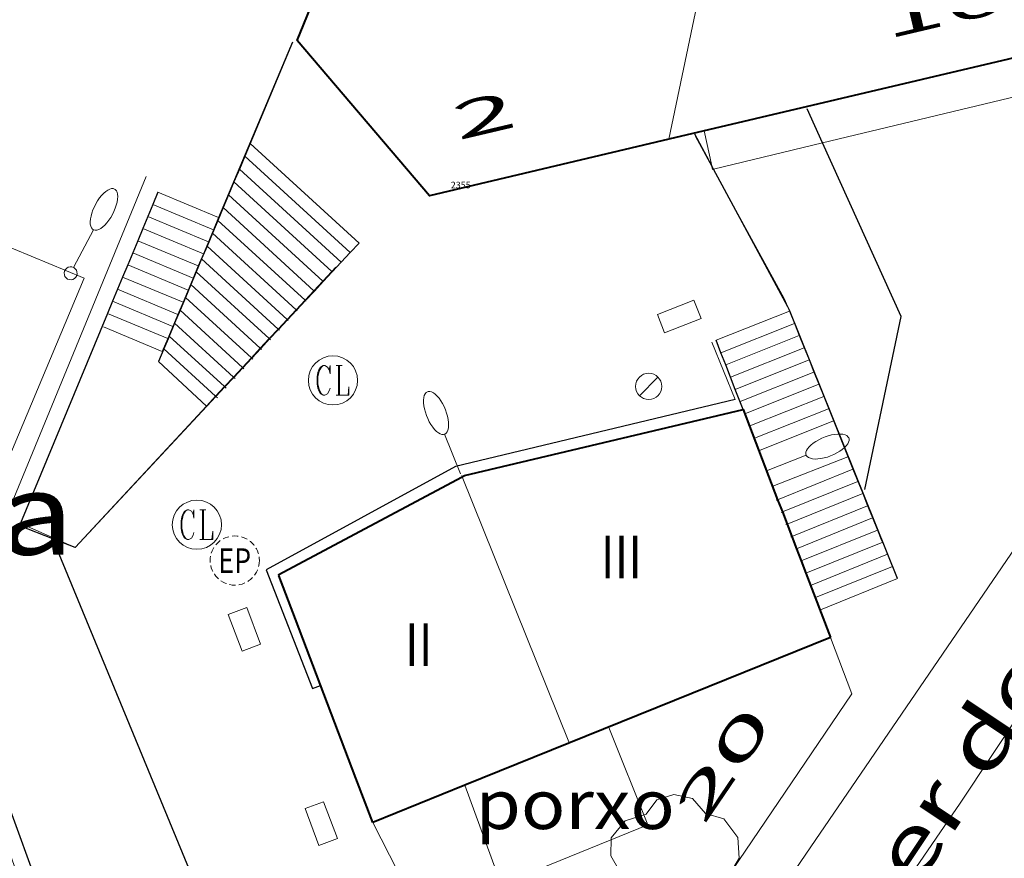
# Model space of a CAD drawing. Units: inches. Extents: x 452000 to 453010, y 4599499 to 4600002.
# Drawn here: x 452306 to 452336, y 4599617 to 4599643 of the extents above; entities that cross this region are included whole.
import ezdxf
from ezdxf.enums import TextEntityAlignment as Align

# ---------------------------------------------------------------- set-up
doc = ezdxf.new("R2010")
doc.units = ezdxf.units.IN
doc.header["$MEASUREMENT"] = 0
doc.linetypes.add('DGN Style 1', pattern=[6.297362140000001, 0.01047814, -6.286884000000001])
doc.linetypes.add('TRAZOS2', pattern=[0.375, 0.25, -0.125])
for name, color, linetype, lineweight in [('ARBRE', 7, 'Continuous', 0), ('BARANA', 7, 'Continuous', 0), ('EIX VIA URBANA PAVIMENTADA', 7, 'Continuous', 0), ('EMBORNAL', 7, 'Continuous', 0), ('ESCALES', 7, 'Continuous', 0), ('FACANA EXTERIOR', 7, 'Continuous', 0), ('FANAL', 7, 'Continuous', 0), ('LINIA DE VOLADA', 7, 'Continuous', 0), ('LINIA VOLUMETRICA', 7, 'Continuous', 0), ('MUR', 7, 'Continuous', 0), ('MUR CONTENCIO', 7, 'Continuous', 0), ('PORXO', 7, 'Continuous', 0), ('REGISTRE CLAVEGUERAM', 7, 'Continuous', 0), ('REGISTRE ENLLUMENAT PUBLIC', 7, 'Continuous', 0), ('TEXT DE CARRER', 7, 'Continuous', 0), ('TEXT DE EQUIPAMENT', 7, 'Continuous', 0), ('TEXT DE NUMERO DE PLANTES', 7, 'Continuous', 0), ('TEXT DE NUMERO DE POLICIA', 7, 'Continuous', 0), ('VORERA', 7, 'Continuous', 0)]:
    doc.layers.add(name, color=color, linetype=linetype, lineweight=lineweight)
for name, color, linetype in [('Identificador', 7, 'Continuous'), ('PLAQUES_CARRER', 7, 'Continuous'), ('Punt', 7, 'Continuous')]:
    doc.layers.add(name, color=color, linetype=linetype)
doc.styles.get("Standard").update_dxf_attribs({"font": 'txt.shx'})
doc.styles.add('Style-Arial', font='ARIAL.TTF')
doc.linetypes.add('barana', pattern='A,3.4,-0.6,[8,dgnlstyle-mataro.shx,S=0.00644,R=0,X=0,Y=0],-0.6,3.4', length=8)

# ---------------------------------------------------------------- blocks, each defined once
blk = doc.blocks.new('FANALP')
at = {"color": 0, "linetype": 'ByBlock', "lineweight": -2, "flags": 128}
for points in [[(1.3, 0), (0, 0)], [(2.7, 0), (2.692, 0.046), (2.668, 0.09), (2.63, 0.132), (2.576, 0.17), (2.51, 0.206), (2.432, 0.236), (2.344, 0.262), (2.248, 0.28), (2.146, 0.294), (2.04, 0.3), (1.936, 0.298), (1.83, 0.292), (1.73, 0.278), (1.636, 0.256), (1.55, 0.23), (1.474, 0.198), (1.41, 0.162), (1.36, 0.122), (1.326, 0.08), (1.304, 0.036), (1.3, -0.01), (1.312, -0.056), (1.34, -0.1), (1.382, -0.14), (1.438, -0.18), (1.508, -0.214), (1.588, -0.242), (1.678, -0.266), (1.776, -0.284), (1.878, -0.296), (1.982, -0.3), (2.088, -0.298), (2.192, -0.288), (2.292, -0.272), (2.384, -0.252), (2.468, -0.224), (2.54, -0.19), (2.602, -0.154), (2.648, -0.112), (2.68, -0.07), (2.698, -0.024), (2.7, 0)]]:
    blk.add_lwpolyline(points, dxfattribs=at)
blk = doc.blocks.new('EMBORN')
at = {"color": 0, "linetype": 'ByBlock', "lineweight": -2, "flags": 128}
blk.add_lwpolyline([(0, 0), (1.2, 0), (1.2, 0.6), (0, 0.6)], close=True, dxfattribs=at)
blk = doc.blocks.new('FANAL')
at = {"color": 0, "linetype": 'ByBlock', "lineweight": -2}
blk.add_line((0.283, 0.283), (-0.283, -0.283), dxfattribs=at)
blk.add_circle((0.0002620689868927002, 0.0006722288131713868), 0.40000000060146, dxfattribs=at)
blk = doc.blocks.new('REPC')
at = {"color": 0, "linetype": 'ByBlock', "lineweight": -2}
blk.add_circle((0.001121296942234039, 0.0002408043146133423), 1, dxfattribs=at)
at = {"color": 0, "linetype": 'ByBlock', "lineweight": -2, "style": 'Style-Arial', "width": 0.7999964000072}
blk.add_text('EP', height=1.000002, dxfattribs=at).set_placement((-0.0001425146484374409, 1.000000000033197e-06), align=Align.MIDDLE_CENTER)
blk = doc.blocks.new('RCLAVC')
at = {"color": 0, "linetype": 'ByBlock', "lineweight": -2, "flags": 128}
for points in [[(-0.158, 0.43), (-0.122, 0.26), (-0.122, 0.6), (-0.158, 0.43), (-0.228, 0.544), (-0.332, 0.6), (-0.402, 0.6), (-0.508, 0.544), (-0.578, 0.43), (-0.612, 0.316), (-0.648, 0.146), (-0.648, -0.146), (-0.612, -0.316), (-0.578, -0.43), (-0.508, -0.544), (-0.402, -0.6), (-0.332, -0.6), (-0.228, -0.544), (-0.158, -0.43), (-0.122, -0.316)], [(-0.402, 0.6), (-0.472, 0.544), (-0.542, 0.43), (-0.578, 0.316), (-0.612, 0.146), (-0.612, -0.146), (-0.578, -0.316), (-0.542, -0.43), (-0.472, -0.544), (-0.402, -0.6)], [(0.122, 0.6), (0.368, 0.6)], [(0.226, 0.6), (0.226, -0.6)], [(0.262, 0.6), (0.262, -0.6)], [(0.122, -0.6), (0.648, -0.6), (0.648, -0.26), (0.612, -0.6)]]:
    blk.add_lwpolyline(points, dxfattribs=at)
at = {"color": 0, "linetype": 'ByBlock', "lineweight": -2}
blk.add_circle((-0.001401012718677521, -0.0007607361078262329), 1, dxfattribs=at)
blk = doc.blocks.new('FANALB')
at = {"color": 0, "linetype": 'ByBlock', "lineweight": -2, "flags": 128}
for points in [[(2.897, 0.005), (2.889, 0.051), (2.865, 0.095), (2.827, 0.137), (2.773, 0.175), (2.707, 0.211), (2.629, 0.241), (2.541, 0.267), (2.445, 0.285), (2.343, 0.299), (2.237, 0.305), (2.133, 0.303), (2.027, 0.297), (1.927, 0.283), (1.833, 0.261), (1.747, 0.235), (1.671, 0.203), (1.607, 0.167), (1.557, 0.127), (1.523, 0.085), (1.501, 0.041), (1.497, -0.005), (1.509, -0.051), (1.537, -0.095), (1.579, -0.135), (1.635, -0.175), (1.705, -0.209), (1.785, -0.237), (1.875, -0.261), (1.973, -0.279), (2.075, -0.291), (2.179, -0.295), (2.285, -0.293), (2.389, -0.283), (2.489, -0.267), (2.581, -0.247), (2.665, -0.219), (2.737, -0.185), (2.799, -0.149), (2.845, -0.107), (2.877, -0.065), (2.895, -0.019), (2.897, 0.005)], [(0.197, 0.005), (0.189, 0.061), (0.165, 0.111), (0.129, 0.155), (0.083, 0.185), (0.029, 0.201), (-0.027, 0.201), (-0.081, 0.185), (-0.129, 0.155), (-0.167, 0.113), (-0.191, 0.063), (-0.199, 0.007), (-0.191, -0.049), (-0.169, -0.099), (-0.133, -0.143), (-0.08700000000000001, -0.173), (-0.033, -0.191), (0.023, -0.191), (0.077, -0.177), (0.125, -0.147), (0.163, -0.105), (0.187, -0.055), (0.197, 0.001), (0.197, 0.005)], [(1.497, 0.005), (0.197, 0.005)]]:
    blk.add_lwpolyline(points, dxfattribs=at)
blk = doc.blocks.new('BLOC_PLAQUES')
at = {"layer": 'Punt', "color": 2}
blk.add_point((0, 0), dxfattribs=at)
at = {"layer": 'Identificador', "color": 2}
blk.add_attdef('IDENTIFICADOR', text='', height=0.2, dxfattribs=at).set_placement((0, 0), align=Align.CENTER)
blk = doc.blocks.new('ARBRE')
at = {"color": 0, "linetype": 'ByBlock', "lineweight": -2, "flags": 128}
blk.add_lwpolyline([(-0.507, -1.872), (-1.415, -1.448), (-1.697, -0.9400000000000001), (-1.675, -0.342), (-1.951, 0.138), (-1.943, 0.686), (-1.511, 1.208), (-0.871, 1.406), (-0.543, 1.846), (-0.027, 2.012), (0.541, 1.882), (0.933, 1.428), (1.495, 1.262), (1.921, 0.6940000000000001), (1.969, 0.068), (1.593, -0.562), (1.593, -1.098), (1.229, -1.618), (0.505, -1.886), (-0.049, -1.762), (-0.507, -1.872)], dxfattribs=at)

msp = doc.modelspace()

# ---------------------------------------------------------------- linework, layer by layer
at = {"layer": 'BARANA', "color": 7, "linetype": 'barana', "lineweight": 0}
for points, elevation in [([(452311.6898756201, 4599636.850815864), (452313.876918596, 4599642.06780736)], 112.1296738608307), ([(452326.2339169423, 4599639.324709345), (452326.7353445975, 4599638.410564532)], 107.6676669424633), ([(452326.7353445975, 4599638.410564532), (452326.7802108877, 4599638.32876951)], 107.6571084692623), ([(452326.7802108877, 4599638.32876951), (452327.1221761939, 4599637.705337979)], 107.6561637277501), ([(452327.1221761939, 4599637.705337979), (452328.9408836944, 4599634.389681154), (452329.0443259925, 4599634.132233792)], 107.6489630249509), ([(452311.5345843598, 4599636.48218751), (452311.6898756204, 4599636.850815864)], 111.9765522129926), ([(452311.379293111, 4599636.113559183), (452311.5345843598, 4599636.48218751)], 111.8234305767227), ([(452311.2240018501, 4599635.744930827), (452311.379293111, 4599636.113559183)], 111.6703089285531), ([(452311.0687105941, 4599635.376302483), (452311.2240018501, 4599635.744930827)], 111.5171872853089), ([(452310.9134193349, 4599635.007674132), (452311.0687105941, 4599635.376302483)], 111.3640656388449), ([(452310.758128083, 4599634.639045797), (452310.9134193349, 4599635.007674132)], 111.2109439995723), ([(452310.6028368248, 4599634.270417448), (452310.758128083, 4599634.639045797)], 111.0578223541147), ([(452310.4475455646, 4599633.901789094), (452310.6028368248, 4599634.270417448)], 110.9047007066471), ([(452329.0443259925, 4599634.132233792), (452329.096242118, 4599634.003024854)], 107.5272025670405), ([(452329.096242118, 4599634.003024854), (452329.2486545059, 4599633.623700651)], 107.4853131185079), ([(452310.2922543138, 4599633.533160762), (452310.4475455646, 4599633.901789094)], 110.7515790684075), ([(452310.1369630556, 4599633.164532413), (452310.2922543138, 4599633.533160762)], 110.5984574229481), ([(452329.2486545059, 4599633.623700651), (452329.3977873093, 4599633.252538686)], 107.3623364745575), ([(452309.9698419739, 4599632.767822584), (452310.1369630556, 4599633.164532413)], 110.4336712313534), ([(452329.3977873093, 4599633.252538686), (452329.5469201165, 4599632.88137671)], 107.2420060217393), ([(452329.5469201165, 4599632.88137671), (452329.6960529152, 4599632.510214754)], 107.1216755657655), ([(452329.6960529152, 4599632.510214754), (452329.8451857276, 4599632.139052765)], 107.0013451166451), ([(452329.8451857276, 4599632.139052765), (452329.9943185273, 4599631.767890808)], 106.8810146564959), ([(452329.9943185273, 4599631.767890808), (452330.1434513355, 4599631.39672883)], 106.7606842065621), ([(452330.1434513355, 4599631.39672883), (452331.034539191, 4599629.178987909)], 106.6403537498546), ([(452331.034539191, 4599629.178987909), (452331.1836718993, 4599628.807826179)], 105.9213636767903), ([(452331.1836718993, 4599628.807826179), (452331.3328046048, 4599628.436664457)], 105.8010333006667), ([(452331.3328046048, 4599628.436664457), (452331.4819373129, 4599628.065502726)], 105.6807029266677), ([(452331.4819373129, 4599628.065502726), (452331.6310700232, 4599627.694340992)], 105.5603725507276), ([(452331.6310700232, 4599627.694340992), (452331.7802027263, 4599627.323179276)], 105.4400421729224), ([(452331.7802027263, 4599627.323179276), (452331.9178320942, 4599626.980647078)], 105.3197118010381)]:
    msp.add_lwpolyline(points, dxfattribs=dict(at, elevation=elevation))
at = {"layer": 'BARANA', "color": 7, "linetype": 'barana', "lineweight": 0, "extrusion": (-0.003194411416569729, 0.007853660411038042, 0.9999640572309837), "elevation": 34786.65314938468}
msp.add_lwpolyline([(452324.7676800343, 4599501.702913331), (452325.4787153584, 4599499.954851313)], dxfattribs=at)
at = {"layer": 'BARANA', "color": 7, "linetype": 'barana', "lineweight": 0}
for points in [[(452309.4778817203, 4599638.106834591, 112.1216738484329), (452303.2877581359, 4599623.083858267, 112.3106741109399), (452307.2206815445, 4599612.185811529, 111.3666726473623), (452308.2525459011, 4599594.097775655, 110.1766708023863)], [(452314.8690209633, 4599634.916191656, 108.5228170559269), (452315.141747489, 4599635.208823804, 108.376603647177)], [(452315.141747489, 4599635.208823804, 108.376603647177), (452315.2628696869, 4599635.338786406, 108.3116679414089)], [(452314.5962944383, 4599634.623559509, 108.6690304642895), (452314.8690209633, 4599634.916191656, 108.5228170559269)], [(452314.3235678835, 4599634.330927331, 108.8152438886394), (452314.5962944383, 4599634.623559509, 108.6690304642895)], [(452314.0508413535, 4599634.03829518, 108.9614572996729), (452314.3235678835, 4599634.330927331, 108.8152438886394)], [(452313.7781148283, 4599633.745663033, 109.1076707081643), (452314.0508413535, 4599634.03829518, 108.9614572996729)], [(452313.5053883027, 4599633.453030885, 109.2538841168116), (452313.7781148283, 4599633.745663033, 109.1076707081643)], [(452313.2326617623, 4599633.160398723, 109.4000975334387), (452313.5053883027, 4599633.453030885, 109.2538841168116)], [(452312.9599352345, 4599632.867766572, 109.5463109433323), (452313.2326617623, 4599633.160398723, 109.4000975334387)], [(452312.6872087106, 4599632.575134427, 109.6925243510669), (452312.9599352345, 4599632.867766572, 109.5463109433323)], [(452312.4144821701, 4599632.282502264, 109.8387377677436), (452312.6872087106, 4599632.575134427, 109.6925243510669)], [(452312.1417556418, 4599631.989870114, 109.9849511778389), (452312.4144821701, 4599632.282502264, 109.8387377677436)], [(452311.8690291194, 4599631.69723797, 110.1311645848527), (452312.1417556418, 4599631.989870114, 109.9849511778389)], [(452311.5963025911, 4599631.40460582, 110.2773779949711), (452311.8690291194, 4599631.69723797, 110.1311645848527)], [(452311.3178314528, 4599631.10580978, 110.4266711876596), (452311.5963025911, 4599631.40460582, 110.2773779949711)], [(452307.313792482, 4599626.787833462, 110.4326711992887), (452311.3178314528, 4599631.10580978, 110.4266711899863)], [(452305.6757954662, 4599627.515847019, 110.4436712468617), (452307.313792482, 4599626.787833462, 110.4326711992887)]]:
    msp.add_polyline3d(points, dxfattribs=at)
at = {"layer": 'EIX VIA URBANA PAVIMENTADA', "color": 1, "linetype": 'Continuous', "lineweight": 20}
msp.add_polyline3d([(452371.4591224694, 4599642.387084373, 99.54052409065328), (452359.6239716128, 4599639.707456589, 100.6361560260544), (452351.1799401976, 4599637.292516913, 101.7961578245184), (452343.0148882202, 4599632.110570831, 103.0941598369376), (452334.3017751937, 4599618.994616608, 104.890162621456), (452327.9246946518, 4599609.682650556, 106.1621645935648)], dxfattribs=at)
at = {"layer": 'ESCALES', "color": 1, "linetype": 'Continuous', "lineweight": 0, "extrusion": (0.007046754463068356, -0.006450425621177942, 0.9999543665892174), "elevation": -26374.35705429636, "flags": 128}
msp.add_lwpolyline([(452300.6604455343, 4599564.679301159), (452303.9806482061, 4599561.640208031)], dxfattribs=at)
at = {"layer": 'ESCALES', "color": 1, "linetype": 'Continuous', "lineweight": 0}
for points, elevation in [([(452312.4869094981, 4599638.723555815), (452315.6991171039, 4599635.783180001)], 107.9403061485864), ([(452312.3222979769, 4599638.331957806), (452315.4263578157, 4599635.490577814)], 107.9389400769542), ([(452312.1576864858, 4599637.940359793), (452315.141747489, 4599635.208823804)], 107.9375740358046), ([(452311.9930749952, 4599637.548761818), (452314.8690209633, 4599634.916191656)], 107.936207964176), ([(452309.6838030011, 4599637.254695355), (452309.6841948999, 4599637.254531778)], 111.9996736592864), ([(452309.6841948999, 4599637.254531778), (452311.5345843598, 4599636.48218751)], 111.9996730244525), ([(452311.8284635046, 4599637.157163811), (452314.5962944383, 4599634.623559509)], 107.9348418925474), ([(452309.5297273885, 4599636.88555963), (452309.5305111982, 4599636.885232471)], 111.9996736592871), ([(452309.5305111982, 4599636.885232471), (452311.379293111, 4599636.113559183)], 111.9996723896), ([(452311.6638520136, 4599636.765565803), (452314.3235678835, 4599634.330927331)], 107.9334758514378), ([(452309.3756517755, 4599636.516423863), (452309.376827482, 4599636.515933129)], 111.9996736592843), ([(452309.376827482, 4599636.515933129), (452311.2240018501, 4599635.744930827)], 111.9996717547668), ([(452309.2215761933, 4599636.147288105), (452309.2231437732, 4599636.146633805)], 111.9996736592866), ([(452309.2231437732, 4599636.146633805), (452311.0687105941, 4599635.376302483)], 111.9996711199765), ([(452311.4992405227, 4599636.373967788), (452314.0508413535, 4599634.03829518)], 107.9321097797838), ([(452309.0675005806, 4599635.778152347), (452309.0694600596, 4599635.777334468)], 111.999673659285), ([(452311.334629031, 4599635.982369811), (452313.7781148283, 4599633.745663033)], 107.930743738656), ([(452309.0694600596, 4599635.777334468), (452310.9134193349, 4599635.007674132)], 111.9996704851406), ([(452311.1700175406, 4599635.590771801), (452313.5053883027, 4599633.453030885)], 107.929377667002), ([(452308.9134249678, 4599635.409016612), (452308.9157763546, 4599635.408035154)], 111.9996736592834), ([(452308.9157763546, 4599635.408035154), (452310.758128083, 4599634.639045797)], 111.9996698502909), ([(452311.0054060496, 4599635.199173792), (452313.2326617623, 4599633.160398723)], 107.9280115953661), ([(452315.141747489, 4599635.208823804), (452315.153598541, 4599635.197975642)], 107.8989247462969), ([(452308.7593493552, 4599635.039880858), (452308.7620926426, 4599635.038735822)], 111.9996736592855), ([(452308.7620926426, 4599635.038735822), (452310.6028368248, 4599634.270417448)], 111.9996692154562), ([(452314.8690209633, 4599634.916191656), (452314.8808392675, 4599634.905373472)], 107.8989589827693), ([(452308.6052737425, 4599634.670745097), (452308.6084089283, 4599634.669436485)], 111.9996736592859), ([(452308.6084089283, 4599634.669436485), (452310.4475455646, 4599633.901789094)], 111.9996685806234), ([(452310.8407945584, 4599634.807575813), (452312.9599352345, 4599632.867766572)], 107.9266455542784), ([(452314.5962944383, 4599634.623559509), (452314.6080799947, 4599634.612771302)], 107.8989932192183), ([(452308.4511981296, 4599634.301609366), (452308.4547252246, 4599634.300137172)], 111.9996736592859), ([(452308.4547252246, 4599634.300137172), (452310.2922543138, 4599633.533160762)], 111.9996679457729), ([(452310.6761830681, 4599634.415977836), (452312.6872087106, 4599632.575134427)], 107.925279482628), ([(452314.3235678835, 4599634.330927331), (452314.3353206919, 4599634.3201691)], 107.8990274559378), ([(452310.5115715467, 4599634.024379798), (452312.4144821701, 4599632.282502264)], 107.9239134415147), ([(452314.0508413535, 4599634.03829518), (452314.0625614141, 4599634.027566924)], 107.8990616923846), ([(452326.8618707644, 4599633.110694944), (452329.096242118, 4599634.003024854)], 107.4736666421725), ([(452308.2971225171, 4599633.932473607), (452308.301041511, 4599633.930837837)], 111.9996736592855), ([(452308.301041511, 4599633.930837837), (452310.1369630556, 4599633.164532413)], 111.9996673109385), ([(452313.7781148283, 4599633.745663033), (452313.789802141, 4599633.734964754)], 107.8990959291544), ([(452310.2922543138, 4599633.533160762), (452310.3031685562, 4599633.528605206)], 111.9966913470641), ([(452310.3469600557, 4599633.632781813), (452312.1417556418, 4599631.989870114)], 107.9225473698534), ([(452313.5053883027, 4599633.453030885), (452313.5170428677, 4599633.442362583)], 107.8991301655438), ([(452327.0093253464, 4599632.731363554), (452329.2486545059, 4599633.623700651)], 106.2196557934762), ([(452310.1369630556, 4599633.164532413), (452310.1481625056, 4599633.159857812)], 111.9966933162811), ([(452310.1823485651, 4599633.241183843), (452311.8690291194, 4599631.69723797)], 107.9211812982467), ([(452313.2326617623, 4599633.160398723), (452313.2442835795, 4599633.149760397)], 107.8991644016929), ([(452327.1542553089, 4599632.35852682), (452329.3977873093, 4599633.252538686)], 106.2196585779051), ([(452310.0177370741, 4599632.849585829), (452311.5963025911, 4599631.40460582)], 107.9198152571225), ([(452312.9599352345, 4599632.867766572), (452312.9715243037, 4599632.857158224)], 107.8991986386045), ([(452327.2991852754, 4599631.985690077), (452329.5469201165, 4599632.88137671)], 106.2196613623031), ([(452312.6872087106, 4599632.575134427), (452312.6987650321, 4599632.564556055)], 107.8992328748912), ([(452326.999281046, 4599632.72736106), (452327.0093253464, 4599632.731363554)], 106.219664697971), ([(452327.4441152325, 4599631.612853357), (452329.6960529152, 4599632.510214754)], 106.2196641467084), ([(452309.8568395222, 4599632.467822977), (452309.8571415259, 4599632.467541434)], 110.2856710018996), ([(452312.4144821701, 4599632.282502264), (452312.4260057439, 4599632.271953869)], 107.899267111653), ([(452327.1473518529, 4599632.355775903), (452327.1542553089, 4599632.35852682)], 106.2196646979717), ([(452312.1417556418, 4599631.989870114), (452312.1532464678, 4599631.979351695)], 107.8993013479337), ([(452327.2954226299, 4599631.984190722), (452327.2991852754, 4599631.985690077)], 106.2196646979717), ([(452327.5915642137, 4599631.241020388), (452329.8451857276, 4599632.139052765)], 106.2196646979721), ([(452311.8690291194, 4599631.69723797), (452311.8804871974, 4599631.686749527)], 107.8993355840999), ([(452327.4434934065, 4599631.612605569), (452327.4441152325, 4599631.612853357)], 106.219664697971), ([(452327.7396349905, 4599630.869435232), (452329.9943185273, 4599631.767890808)], 106.219664697971), ([(452311.5963025911, 4599631.40460582), (452311.6077279213, 4599631.394147354)], 107.8993698212339), ([(452327.8877057669, 4599630.497850051), (452330.1434513355, 4599631.39672883)], 106.2196646979714), ([(452328.7381492584, 4599628.249307541), (452331.034539191, 4599629.178987909)], 104.673775912249), ([(452328.8812916052, 4599627.875720645), (452331.1836718993, 4599628.807826179)], 104.673909268944), ([(452329.0244339494, 4599627.502133757), (452331.3328046048, 4599628.436664457)], 104.6740426251164), ([(452328.6918811019, 4599628.230576142), (452328.7381492584, 4599628.249307541)], 104.6746622720748), ([(452329.1675762949, 4599627.128546865), (452331.4819373129, 4599628.065502726)], 104.6741759818537), ([(452328.8419846955, 4599627.859807467), (452328.8812916052, 4599627.875720645)], 104.674662272053), ([(452329.310718643, 4599626.754959965), (452331.6310700232, 4599627.694340992)], 104.6743093385386), ([(452328.9920882554, 4599627.489038787), (452329.0244339494, 4599627.502133757)], 104.6746622721039), ([(452329.1421918506, 4599627.118270117), (452329.1675762949, 4599627.128546865)], 104.6746622720675), ([(452329.4538609835, 4599626.381373086), (452331.7802027263, 4599627.323179276)], 104.674442694793), ([(452329.2922954418, 4599626.747501438), (452329.310718643, 4599626.754959965)], 104.6746622721039), ([(452329.4423990065, 4599626.37673277), (452329.4538609835, 4599626.381373086)], 104.6746622720748), ([(452329.592502599, 4599626.00596409), (452329.5970033321, 4599626.007786186)], 104.6746622720893)]:
    msp.add_lwpolyline(points, dxfattribs=dict(at, elevation=elevation))
at = {"layer": 'ESCALES', "color": 1, "linetype": 'Continuous', "lineweight": 0, "extrusion": (0.001379546901578632, -0.0005758166942280449, 0.9999988826421162), "elevation": -1912.565947286831, "flags": 128}
msp.add_lwpolyline([(452309.2529627822, 4599637.285082837), (452311.1049621648, 4599636.512067456)], dxfattribs=at)
at = {"layer": 'ESCALES', "color": 1, "linetype": 'Continuous', "lineweight": 0, "flags": 128}
for points, elevation in [([(452311.5345843598, 4599636.48218751), (452311.5358000073, 4599636.481680104)], 111.9966755933335), ([(452311.379293111, 4599636.113559183), (452311.3817243946, 4599636.112544375)], 111.9966775625328), ([(452315.6991171039, 4599635.783180001), (452315.701793213, 4599635.780730356)], 107.8987019313021), ([(452311.2240018501, 4599635.744930827), (452311.2276487816, 4599635.743408614)], 111.9966795317502), ([(452315.4263578157, 4599635.490577814), (452315.4317100175, 4599635.485678541)], 107.8987365917987), ([(452311.0687105941, 4599635.376302483), (452311.0735731996, 4599635.374272853)], 111.9966815010117), ([(452315.153598541, 4599635.197975642), (452315.1616268515, 4599635.190626725)], 107.8987712525383), ([(452310.9134193349, 4599635.007674132), (452310.919497587, 4599635.005137096)], 111.9966834702271), ([(452314.8808392675, 4599634.905373472), (452314.8915436867, 4599634.89557491)], 107.8988059132069), ([(452310.758128083, 4599634.639045797), (452310.7654219739, 4599634.63600136)], 111.9966854394291), ([(452314.6080799947, 4599634.612771302), (452314.6214605218, 4599634.600523097)], 107.8988405738547), ([(452314.3353206919, 4599634.3201691), (452314.351377326, 4599634.305471252)], 107.8988752346433), ([(452310.6028368248, 4599634.270417448), (452310.6113463614, 4599634.266865605)], 111.9966874086448), ([(452314.0625614141, 4599634.027566924), (452314.0812941604, 4599634.010419429)], 107.8989098952918), ([(452329.096242118, 4599634.003024854), (452329.0978810069, 4599634.003679369)], 107.4746658802742), ([(452310.4475455646, 4599633.901789094), (452310.4572707486, 4599633.897729846)], 111.996689377864), ([(452313.789802141, 4599633.734964754), (452313.8112109946, 4599633.715367616)], 107.8989445561246), ([(452310.3031685562, 4599633.528605206), (452310.3031951359, 4599633.528594112)], 111.9966736671697), ([(452313.5170428677, 4599633.442362583), (452313.5411278296, 4599633.420315802)], 107.8989792167191), ([(452329.2486545059, 4599633.623700651), (452329.2552913647, 4599633.626345335)], 106.2176705785931), ([(452310.1481625056, 4599633.159857812), (452310.1491195234, 4599633.159458358)], 111.9966751743813), ([(452313.2442835795, 4599633.149760397), (452313.2710446338, 4599633.125263986)], 107.8990138770773), ([(452329.3977873093, 4599633.252538686), (452329.4033621718, 4599633.25476018)], 106.2176696371099), ([(452312.9715243037, 4599632.857158224), (452313.0009614683, 4599632.830212167)], 107.8990485380421), ([(452329.5469201165, 4599632.88137671), (452329.5514329489, 4599632.883175001)], 106.2176686955961), ([(452312.6987650321, 4599632.564556055), (452312.7308783034, 4599632.535160356)], 107.8990831985446), ([(452329.6960529152, 4599632.510214754), (452329.6995037251, 4599632.511589848)], 106.2176677540888), ([(452309.8571415259, 4599632.467541434), (452311.3178314528, 4599631.10580978)], 110.2856703817581), ([(452312.4260057439, 4599632.271953869), (452312.4607951077, 4599632.240108541)], 107.8991178593466), ([(452312.1532464678, 4599631.979351695), (452312.1907119424, 4599631.945056722)], 107.8991525198486), ([(452329.8451857276, 4599632.139052765), (452329.8475745326, 4599632.140004667)], 106.2176668125991), ([(452311.8804871974, 4599631.686749527), (452311.9206287772, 4599631.650004913)], 107.8991871802446), ([(452329.9943185273, 4599631.767890808), (452329.9956453092, 4599631.76841951)], 106.2176658710913), ([(452311.6077279213, 4599631.394147354), (452311.6505456118, 4599631.354953094)], 107.8992218414037), ([(452330.1434513355, 4599631.39672883), (452330.1437160858, 4599631.396834329)], 106.2176649295771), ([(452331.034539191, 4599629.178987909), (452331.040891959, 4599629.181559791)], 104.6297839329248), ([(452331.1836718993, 4599628.807826179), (452331.1909955537, 4599628.810791119)], 104.6298025321551), ([(452331.3328046048, 4599628.436664457), (452331.3410991136, 4599628.440022441)], 104.6298211308613), ([(452331.4819373129, 4599628.065502726), (452331.491202709, 4599628.06925377)], 104.6298397301456), ([(452331.6310700232, 4599627.694340992), (452331.6413063003, 4599627.69848509)], 104.6298583293564), ([(452331.7802027263, 4599627.323179276), (452331.7914098644, 4599627.327716421)], 104.6298769281444), ([(452329.5970033321, 4599626.007786186), (452331.9415134549, 4599626.956947743)], 104.6745760514715)]:
    msp.add_lwpolyline(points, dxfattribs=dict(at, elevation=elevation))
at = {"layer": 'ESCALES', "color": 1, "linetype": 'Continuous', "lineweight": 0, "extrusion": (0.0108951793366492, -0.004561998531123575, 0.9999302391850265), "elevation": -15945.09372604334, "flags": 128}
msp.add_lwpolyline([(452280.1234259692, 4599608.641730188), (452281.9195670375, 4599607.88970757)], dxfattribs=at)
at = {"layer": 'ESCALES', "color": 1, "linetype": 'Continuous', "lineweight": 0, "extrusion": (0.0007650412543536225, 0.0003048567875058062, 0.9999996608870516), "elevation": 1854.49770055537, "flags": 128}
msp.add_lwpolyline([(452327.8221430003, 4599629.774648108), (452330.0781541888, 4599630.673632426)], dxfattribs=at)
at = {"layer": 'ESCALES', "color": 1, "linetype": 'Continuous', "lineweight": 0, "extrusion": (0.0007650412543257138, 0.000304856787494685, 0.9999996608870516), "elevation": 1854.497700491582, "flags": 128}
msp.add_lwpolyline([(452327.9702137334, 4599629.403062907), (452330.2262249222, 4599630.302047228)], dxfattribs=at)
at = {"layer": 'ESCALES', "color": 1, "linetype": 'Continuous', "lineweight": 0, "extrusion": (0.001515346434045751, 0.0005940714166378192, 0.9999986754012911), "elevation": 3524.000955533587, "flags": 128}
msp.add_lwpolyline([(452330.1988019639, 4599628.275803146), (452327.9107881765, 4599627.378818956)], dxfattribs=at)
at = {"layer": 'ESCALES', "color": 1, "linetype": 'Continuous', "lineweight": 0, "extrusion": (0.01645675297862966, 0.006662422604498303, 0.9998423812813895), "elevation": 38193.18680669901, "flags": 128}
msp.add_lwpolyline([(4093745.618358018, -2144981.651111714), (4093745.61835802, -2144984.185721529)], dxfattribs=at)
at = {"layer": 'ESCALES', "color": 1, "linetype": 'Continuous', "lineweight": 0, "extrusion": (0.01645675297745286, 0.006662422604021879, 0.9998423812814121), "elevation": 38193.18680397499, "flags": 128}
msp.add_lwpolyline([(4093745.218357405, -2144981.651111743), (4093745.218357403, -2144984.185721559)], dxfattribs=at)
at = {"layer": 'ESCALES', "color": 1, "linetype": 'Continuous', "lineweight": 0, "extrusion": (0.0164567529780558, 0.006662422604265979, 0.9998423812814005), "elevation": 38193.18680537064, "flags": 128}
msp.add_lwpolyline([(4093744.818356778, -2144981.651111724), (4093744.818356778, -2144984.185721539)], dxfattribs=at)
at = {"layer": 'FACANA EXTERIOR', "color": 1, "linetype": 'Continuous', "lineweight": 40, "extrusion": (-0.2295302054801256, 0.9733015384618741, -2.18901979825159e-08), "elevation": 4373013.603925955, "flags": 128}
msp.add_lwpolyline([(-1496021.046411609, 116.9709073365703), (-1496013.104344838, 118.9959104761303), (-1496005.162278067, 121.0199136141399)], dxfattribs=at)
at = {"layer": 'FACANA EXTERIOR', "color": 1, "linetype": 'Continuous', "lineweight": 40, "extrusion": (-0.03219716313943428, 0.08317787945284046, 0.9960144492202418), "elevation": 368137.4124300627, "flags": 128}
msp.add_lwpolyline([(-2082219.689121421, -4109740.928474931), (-2082219.68912142, -4109742.363583073)], dxfattribs=at)
at = {"layer": 'FACANA EXTERIOR', "color": 1, "linetype": 'Continuous', "lineweight": 40, "extrusion": (0.9136580598400448, 0.3432015492724485, 0.2178110333897624), "elevation": 1991883.486183796, "flags": 128}
msp.add_lwpolyline([(4146803.514091462, -444410.1873670715), (4146804.960496487, -444410.1217925921), (4146810.143563561, -444410.0562181124)], dxfattribs=at)
at = {"layer": 'FACANA EXTERIOR', "color": 1, "linetype": 'Continuous', "lineweight": 40}
for points, elevation in [([(452330.3484756118, 4599624.046520339), (452319.2006155372, 4599619.540818912)], 113.7991782410193), ([(452330.348807398, 4599624.04665444), (452330.3484756118, 4599624.046520339)], 113.7991764339622)]:
    msp.add_lwpolyline(points, dxfattribs=dict(at, elevation=elevation))
at = {"layer": 'FACANA EXTERIOR', "color": 1, "linetype": 'Continuous', "lineweight": 40, "elevation": 113.859894506421, "flags": 128}
msp.add_lwpolyline([(452319.2006155372, 4599619.540818912), (452316.3947429701, 4599618.406751571)], dxfattribs=at)
at = {"layer": 'FACANA EXTERIOR', "color": 1, "linetype": 'Continuous', "lineweight": 40}
for points in [[(452325.4149150329, 4599639.240715426, 120.9241874805696), (452318.1178906616, 4599637.519768124, 122.835190443384), (452314.0879203558, 4599642.256806047, 122.67519019532), (452319.7310340023, 4599656.081784665, 122.7791903565616), (452321.4520341059, 4599655.743771083, 124.1311924527024)], [(452319.1188222718, 4599628.945921269, 113.7962839705367), (452319.1898275564, 4599628.983746757, 113.8671765393968), (452327.6858559945, 4599630.995685412, 113.7791764029616), (452328.7381492584, 4599628.249307541, 113.6716925742906)], [(452313.505795769, 4599625.955785189, 108.1921677408768), (452319.1188222718, 4599628.945921269, 113.7962839705367)], [(452328.7381492584, 4599628.249307541, 113.6716925742906), (452328.8812916052, 4599627.875720645, 113.6570716620281)], [(452328.8812916052, 4599627.875720645, 113.6570716620281), (452329.0244339494, 4599627.502133757, 113.6424507500386)], [(452329.0244339494, 4599627.502133757, 113.6424507500386), (452329.1675762949, 4599627.128546865, 113.6278298379094)], [(452329.1675762949, 4599627.128546865, 113.6278298379094), (452329.310718643, 4599626.754959965, 113.6132089255194)], [(452329.310718643, 4599626.754959965, 113.6132089255194), (452329.4538609835, 4599626.381373086, 113.5985880139049)], [(452329.4538609835, 4599626.381373086, 113.5985880139049), (452329.5970033321, 4599626.007786186, 113.5839671014661)], [(452329.5970033321, 4599626.007786186, 113.5839671014661), (452330.3484756118, 4599624.046520339, 113.5072098698707)], [(452330.3484756118, 4599624.046520339, 113.5072098698707), (452330.3488073897, 4599624.045654433, 113.5071759812528)]]:
    msp.add_polyline3d(points, dxfattribs=at)
at = {"layer": 'LINIA DE VOLADA', "color": 7, "linetype": 'Continuous', "lineweight": 0}
for points in [[(452330.1100282154, 4599639.127069521, 115.8333524308007), (452340.2439555961, 4599641.556606502, 115.7311794293424), (452339.9979637354, 4599642.67961011, 115.7381794401952)], [(452326.493918633, 4599639.494707634, 115.860179629344), (452326.730078473, 4599638.434212497, 115.8665136339664)], [(452326.7860485942, 4599638.330169058, 115.866865693915), (452330.1100282154, 4599639.127069521, 115.8333524308007)], [(452326.730078473, 4599638.434212497, 115.8665136339664), (452326.7353445975, 4599638.410564532, 115.8666548758373)], [(452326.7353445975, 4599638.410564532, 115.8666548758373), (452326.7549101449, 4599638.322703836, 115.8671796401968), (452326.7802108877, 4599638.32876951, 115.8669245512537)], [(452326.7802108877, 4599638.32876951, 115.8669245512537), (452326.7860485942, 4599638.330169058, 115.866865693915)]]:
    msp.add_polyline3d(points, dxfattribs=at)
at = {"layer": 'LINIA VOLUMETRICA', "color": 1, "linetype": 'Continuous', "lineweight": 20, "extrusion": (0.266008079564482, -0.05455747481533845, 0.9624256768957227), "elevation": -130504.4906170132, "flags": 128}
msp.add_lwpolyline([(4596725.544841037, 462992.7473227491), (4596738.055339287, 462992.6884006153), (4596738.07011123, 462992.7583706493)], dxfattribs=at)
at = {"layer": 'LINIA VOLUMETRICA', "color": 1, "linetype": 'Continuous', "lineweight": 20, "elevation": 101.0621566865248}
msp.add_lwpolyline([(452319.1028274366, 4599628.985747419), (452319.1188222718, 4599628.945921269)], dxfattribs=at)
at = {"layer": 'LINIA VOLUMETRICA', "color": 1, "linetype": 'Continuous', "lineweight": 20, "elevation": 101.0621566865248, "flags": 128}
msp.add_lwpolyline([(452319.1188222718, 4599628.945921269), (452322.364770868, 4599620.863710078)], dxfattribs=at)
at = {"layer": 'MUR', "color": 1, "linetype": 'Continuous', "lineweight": 20}
msp.add_polyline3d([(452330.3488073974, 4599624.046654434, 113.7991764339696), (452330.9967953817, 4599622.330646856, 104.8376625553193), (452322.0786816656, 4599609.165694111, 106.6346653108696), (452321.8026825882, 4599609.343696481, 106.6606653511799), (452320.1926923157, 4599610.954711195, 106.7736655568937), (452316.3947429697, 4599618.406751566, 107.7210918739516)], dxfattribs=at)
at = {"layer": 'MUR CONTENCIO', "color": 1, "linetype": 'Continuous', "lineweight": 30}
for points, elevation in [([(452313.9469196819, 4599642.196807025), (452312.4869094981, 4599638.723555815)], 107.9526673535584), ([(452331.3978432613, 4599628.558653472), (452332.5078850447, 4599633.838653237), (452330.1100282154, 4599639.127069521)], 104.5586620919639), ([(452312.4869094981, 4599638.723555815), (452312.3222979769, 4599638.331957806)], 108.7854649920508), ([(452312.3222979769, 4599638.331957806), (452312.1576864858, 4599637.940359793)], 108.8793602728335), ([(452326.7860485942, 4599638.330169058), (452326.730078473, 4599638.434212497)], 107.6551606441541), ([(452327.1221761939, 4599637.705337979), (452326.7860485942, 4599638.330169058)], 107.6484007010894), ([(452312.1576864858, 4599637.940359793), (452311.9930749952, 4599637.548761818)], 108.9732555545094), ([(452309.8378786139, 4599637.623831115), (452309.6841948999, 4599637.254531778)], 112.1316738638852), ([(452329.0443259925, 4599634.132233792), (452327.1221761939, 4599637.705337979)], 107.6097438838181), ([(452311.9930749952, 4599637.548761818), (452311.8284635046, 4599637.157163811)], 109.0671508270297), ([(452309.6841948999, 4599637.254531778), (452309.5305111982, 4599636.885232471)], 112.135551366331), ([(452311.8284635046, 4599637.157163811), (452311.6638520136, 4599636.765565803)], 109.1610461071424), ([(452309.5305111982, 4599636.885232471), (452309.376827482, 4599636.515933129)], 112.1394288684674), ([(452311.6638520136, 4599636.765565803), (452311.4992405227, 4599636.373967788)], 109.2549413874785), ([(452309.376827482, 4599636.515933129), (452309.2231437732, 4599636.146633805)], 112.1433063709723), ([(452309.2231437732, 4599636.146633805), (452309.0694600596, 4599635.777334468)], 112.1471838732866), ([(452311.4992405227, 4599636.373967788), (452311.334629031, 4599635.982369811)], 109.3488366696011), ([(452311.334629031, 4599635.982369811), (452311.1700175406, 4599635.590771801)], 109.4427319425679), ([(452315.6991171039, 4599635.783180001), (452315.4263578157, 4599635.490577814)], 107.9019751360371), ([(452315.9718763781, 4599636.075782172), (452315.6991171039, 4599635.783180001)], 107.8986672705942), ([(452309.0694600596, 4599635.777334468), (452308.9157763546, 4599635.408035154)], 112.1510613757238), ([(452311.1700175406, 4599635.590771801), (452311.0054060496, 4599635.199173792)], 109.5366272235739), ([(452315.4263578157, 4599635.490577814), (452315.153598541, 4599635.197975642)], 107.9052830016498), ([(452308.9157763546, 4599635.408035154), (452308.7620926426, 4599635.038735822)], 112.1549388779441), ([(452311.0054060496, 4599635.199173792), (452310.8407945584, 4599634.807575813)], 109.6305225041332), ([(452315.153598541, 4599635.197975642), (452314.8808392675, 4599634.905373472)], 107.908590867098), ([(452308.7620926426, 4599635.038735822), (452308.6084089283, 4599634.669436485)], 112.158816380339), ([(452314.8808392675, 4599634.905373472), (452314.6080799947, 4599634.612771302)], 107.9118987325335), ([(452308.6084089283, 4599634.669436485), (452308.4547252246, 4599634.300137172)], 112.1626938827929), ([(452310.8407945584, 4599634.807575813), (452310.6761830681, 4599634.415977836)], 109.7244177777701), ([(452314.6080799947, 4599634.612771302), (452314.3353206919, 4599634.3201691)], 107.9152065979594), ([(452308.4547252246, 4599634.300137172), (452308.301041511, 4599633.930837837)], 112.1665713849804), ([(452310.6761830681, 4599634.415977836), (452310.5115715467, 4599634.024379798)], 109.818313050737), ([(452314.3353206919, 4599634.3201691), (452314.0625614141, 4599634.027566924)], 107.9185144637485), ([(452310.5115715467, 4599634.024379798), (452310.3469600557, 4599633.632781813)], 109.9122083382189), ([(452314.0625614141, 4599634.027566924), (452313.789802141, 4599633.734964754)], 107.9218223292348), ([(452332.3918242073, 4599625.844641723), (452329.0978812266, 4599634.032679413), (452329.0443259925, 4599634.132233792)], 104.6296622332884), ([(452313.789802141, 4599633.734964754), (452313.5170428677, 4599633.442362583)], 107.9251301946644), ([(452310.3031685562, 4599633.528605206), (452310.1823485651, 4599633.241183843)], 110.0310825239592), ([(452310.3469600557, 4599633.632781813), (452310.3031685562, 4599633.528605206)], 110.0061036131956), ([(452313.5170428677, 4599633.442362583), (452313.2442835795, 4599633.149760397)], 107.9284380600966), ([(452310.1481625056, 4599633.159857812), (452310.0177370741, 4599632.849585829)], 110.119498805982), ([(452310.1823485651, 4599633.241183843), (452310.1481625056, 4599633.159857812)], 110.099998884376), ([(452313.2442835795, 4599633.149760397), (452312.9715243037, 4599632.857158224)], 107.9317459257102), ([(452310.0177370741, 4599632.849585829), (452309.8571415259, 4599632.467541434)], 110.1938941662752), ([(452312.9715243037, 4599632.857158224), (452312.6987650321, 4599632.564556055)], 107.9350537911717), ([(452312.6987650321, 4599632.564556055), (452312.4260057439, 4599632.271953869)], 107.9383616565842), ([(452327.1542553089, 4599632.35852682), (452327.0093253464, 4599632.731363554)], 107.7201149398028), ([(452312.4260057439, 4599632.271953869), (452312.1532464678, 4599631.979351695)], 107.9416695221969), ([(452327.2991852754, 4599631.985690077), (452327.1542553089, 4599632.35852682)], 107.8422751035596), ([(452312.1532464678, 4599631.979351695), (452311.8804871974, 4599631.686749527)], 107.9449773876628), ([(452327.4441152325, 4599631.612853357), (452327.2991852754, 4599631.985690077)], 107.9644352593396), ([(452311.8804871974, 4599631.686749527), (452311.6077279213, 4599631.394147354)], 107.9482852530592), ([(452327.6828560132, 4599630.998685442), (452327.4441152325, 4599631.612853357)], 108.1656677136198)]:
    msp.add_lwpolyline(points, dxfattribs=dict(at, elevation=elevation))
at = {"layer": 'MUR CONTENCIO', "color": 1, "linetype": 'Continuous', "lineweight": 30, "flags": 128}
for points, elevation in [([(452330.1100282154, 4599639.127069521), (452329.6359286518, 4599640.172684847)], 103.2412662418488), ([(452326.730078473, 4599638.434212497), (452326.2139174314, 4599639.393709607)], 107.6562862727335), ([(452308.301041511, 4599633.930837837), (452303.7737586467, 4599623.051854532)], 112.1704488874166), ([(452327.0093253464, 4599632.731363554), (452326.8618707656, 4599633.110694945)], 107.5979547795343), ([(452309.8571415259, 4599632.467541434), (452309.8568395152, 4599632.466822973)], 110.2854987325128), ([(452311.6077279213, 4599631.394147354), (452307.3137924819, 4599626.787833462)], 107.9515931185244)]:
    msp.add_lwpolyline(points, dxfattribs=dict(at, elevation=elevation))
at = {"layer": 'MUR CONTENCIO', "color": 1, "linetype": 'Continuous', "lineweight": 30, "extrusion": (0.01857847450178941, -0.01343664445079068, 0.999737113880989), "elevation": -53292.45023789097, "flags": 128}
msp.add_lwpolyline([(3992107.039399544, 2328400.649659312), (3992100.383324057, 2328406.363153491), (3992094.451011581, 2328409.198091358)], dxfattribs=at)
at = {"layer": 'MUR CONTENCIO', "color": 1, "linetype": 'Continuous', "lineweight": 30, "extrusion": (0.01417516261633976, -0.006647449229126148, 0.999877430580142), "elevation": -24056.35128300336, "flags": 128}
msp.add_lwpolyline([(452266.1651303751, 4599567.824725378), (452267.572587458, 4599564.206629152), (452267.8236057906, 4599564.290629234)], dxfattribs=at)
at = {"layer": 'MUR CONTENCIO', "color": 1, "linetype": 'Continuous', "lineweight": 30}
for points in [[(452306.6289765587, 4599627.057977317, 108.3606952219532), (452305.6507948811, 4599627.443847097, 108.8706687775639), (452303.7737586466, 4599623.05185453, 112.2846740706295)], [(452306.6289765587, 4599627.057977317, 108.0176355609238), (452306.6277934898, 4599627.06083909, 108.0176674855913)], [(452307.313792482, 4599626.787833462, 108.0036674638857), (452306.6289765587, 4599627.057977317, 108.3606952219532)], [(452307.8682572226, 4599609.297543053, 107.9091300929596), (452307.7066824498, 4599612.205807872, 107.9316673522569), (452313.1576853847, 4599611.478765385, 107.8536672313257), (452313.163687731, 4599611.786765818, 107.8176671755113), (452312.9276876306, 4599611.821767663, 107.8476672220233), (452306.6289765587, 4599627.057977317, 108.0176355609238)], [(452303.7737586466, 4599623.05185453, 112.2846740706295), (452307.6756832363, 4599612.315808279, 111.3486726194551), (452307.8682572226, 4599609.297543053, 111.1462526514695)]]:
    msp.add_polyline3d(points, dxfattribs=at)
at = {"layer": 'PORXO', "color": 1, "linetype": 'Continuous', "lineweight": 0, "elevation": 112.2166739652239, "flags": 128}
msp.add_lwpolyline([(452304.8858595171, 4599636.118866353), (452307.5888552172, 4599634.999844109), (452290.5075198465, 4599594.289910596)], dxfattribs=at)
at = {"layer": 'PORXO', "color": 1, "linetype": 'Continuous', "lineweight": 0}
for points in [[(452319.2006155372, 4599619.540818912, 110.3599381970024), (452320.307734711, 4599616.518718949, 109.3231694943792), (452324.7837554446, 4599618.336687805, 109.4031696184112), (452323.5867761238, 4599621.306701493, 110.17517081532)], [(452319.1907561137, 4599619.567732152, 110.3691711160976), (452319.2006155372, 4599619.540818912, 110.3599381970024)]]:
    msp.add_polyline3d(points, dxfattribs=at)
at = {"layer": 'VORERA', "color": 1, "linetype": 'Continuous', "lineweight": 0, "extrusion": (-0.8231459422288913, 0.5668245250516374, 0.03377448137420311), "elevation": 2234846.249596876, "flags": 128}
msp.add_lwpolyline([(-4044875.293075087, -75420.71643946687), (-4044856.395801605, -75418.68827924773), (-4044844.393900685, -75417.33050247368)], dxfattribs=at)
at = {"layer": 'VORERA', "color": 1, "linetype": 'Continuous', "lineweight": 0, "extrusion": (0.8262436570521082, -0.563215550378552, 0.01047200997627031), "elevation": -2216834.992526593, "flags": 128}
msp.add_lwpolyline([(4055353.796544324, 23325.54083046641), (4055371.969815175, 23322.75567339948), (4055392.968262901, 23320.34956271273), (4055404.190624069, 23319.06046508192)], dxfattribs=at)

# ---------------------------------------------------------------- block references
at = {"layer": 'ARBRE', "color": 3, "linetype": 'Continuous', "lineweight": 0, "xscale": 1.000001550400009, "yscale": 1.000001550399986, "zscale": 1.0000015504, "rotation": 359.9995652666707}
msp.add_blockref('ARBRE', (452325.5997484848, 4599617.252679934, 105.6231637578992), dxfattribs=at)
at = {"layer": 'EMBORNAL', "color": 7, "linetype": 'Continuous', "lineweight": 0, "zscale": 1.0000015504}
for p, rotation in [((452325.2868700527, 4599633.338707248, 104.0491613175696), 21.30264095837342), ((452312.968778904, 4599623.842785988, 107.0881660292352), 110.6906024991157), ((452315.3097375772, 4599617.91775904, 106.405164970312), 110.6906024991157)]:
    msp.add_blockref('EMBORN', p, dxfattribs=dict(at, rotation=rotation))
at = {"layer": 'FANAL', "color": 7, "linetype": 'Continuous', "lineweight": 0, "zscale": 1.0000015504}
for name, p, xscale, yscale, rotation in [('FANALB', (452307.1808557379, 4599635.151847438, 112.1891739378256), 0.9999988746589459, 0.9999988746589565, 62.44340091244107), ('FANAL', (452324.8058569014, 4599631.703708363, 104.4271619036208), 1.000001550400009, 1.000001550399986, 359.9995652666707), ('FANALP', (452319.0688277861, 4599629.03874776, 104.7281623702912), 1.000001550400004, 1.000001550399986, 111.968289209718), ('FANALP', (452328.4008429295, 4599629.12767709, 113.6971762758288), 1.000001550400011, 1.000001550399986, 21.81866209089844)]:
    msp.add_blockref(name, p, dxfattribs=dict(at, xscale=xscale, yscale=yscale, rotation=rotation))
at = {"layer": 'PLAQUES_CARRER', "xscale": 1.000001550400009, "yscale": 1.000001550399986, "zscale": 1.0000015504, "rotation": 359.9995652666707}
msp.add_blockref('BLOC_PLAQUES', (452319.0726051216, 4599637.744930217), dxfattribs=at).add_auto_attribs({'IDENTIFICADOR': '2355'})
at = {"layer": 'REGISTRE CLAVEGUERAM', "color": 7, "linetype": 'Continuous', "lineweight": 0, "xscale": 0.7500011627999923, "yscale": 0.7500011628000038, "zscale": 0.7500011628000001, "rotation": 359.9995652666702}
for p in [(452315.1778433705, 4599631.887781699, 107.9071672990128), (452311.0278035513, 4599627.487806367, 107.9071672990128)]:
    msp.add_blockref('RCLAVC', p, dxfattribs=at)
at = {"layer": 'REGISTRE ENLLUMENAT PUBLIC', "color": 1, "linetype": 'TRAZOS2', "lineweight": 0, "xscale": 0.7500011627999923, "yscale": 0.7500011628000038, "zscale": 0.7500011628000001, "rotation": 359.9995652666702}
msp.add_blockref('REPC', (452312.1797970366, 4599626.393795929, 107.8491672090896), dxfattribs=at)

# ---------------------------------------------------------------- texts
at = {"layer": 'PORXO', "color": 7, "linetype": 'Continuous', "lineweight": 20, "style": 'Style-Arial', "width": 1.093332}
msp.add_text('porxo', height=1.5000023256, rotation=359.99956526667, dxfattribs=at).set_placement((452322.5625733797, 4599618.95670562, 109.3231694943792), align=Align.MIDDLE_CENTER)
at = {"layer": 'TEXT DE CARRER', "color": 7, "linetype": 'Continuous', "lineweight": 0, "style": 'Style-Arial', "width": 1.401139323360561}
msp.add_text('Carrer de la Boixa', height=1.759994728691597, rotation=56.29713471235949, dxfattribs=at).set_placement((452336.1865835883, 4599622.802360924), align=Align.MIDDLE_CENTER)
at = {"layer": 'TEXT DE EQUIPAMENT', "color": 7, "linetype": 'DGN Style 1', "lineweight": 0, "insert": (452289.390841042, 4599623.655550508), "char_height": 2.500005876003102, "attachment_point": 5, "rotation": 359.99956526667, "style": 'Style-Arial'}
msp.add_mtext('{\\H1x;\\W1.2064;Pista poliesportiva\\Pmunicipal de La Llàntia}', dxfattribs=at)
at = {"layer": 'TEXT DE NUMERO DE PLANTES', "color": 7, "linetype": 'Continuous', "lineweight": 0, "style": 'Style-Arial', "width": 0.8076910650906692}
for s, p in [('III', (452323.9732007989, 4599626.503707618)), ('II', (452317.7927093724, 4599623.828750366))]:
    msp.add_text(s, height=1.300004015523101, rotation=359.99956526667, dxfattribs=at).set_placement(p, align=Align.MIDDLE_CENTER)
at = {"layer": 'TEXT DE NUMERO DE POLICIA', "color": 7, "linetype": 'DGN Style 1', "lineweight": 20, "style": 'Style-Arial'}
for s, height, rotation, width, p in [('16', 1.119997736441799, 13.26941526129428, 2.250002678580995, (452333.7913952042, 4599643.271445791)), ('2', 1.120003736451101, 13.27027930466552, 2.249995982150031, (452319.7825389972, 4599639.967424145)), ('20', 1.120003736451101, 55.79978203863347, 2.249995982150032, (452327.0849909831, 4599620.180779769))]:
    msp.add_text(s, height=height, rotation=rotation, dxfattribs=dict(at, width=width)).set_placement(p, align=Align.MIDDLE_CENTER)

doc.saveas('drawing.dxf')
